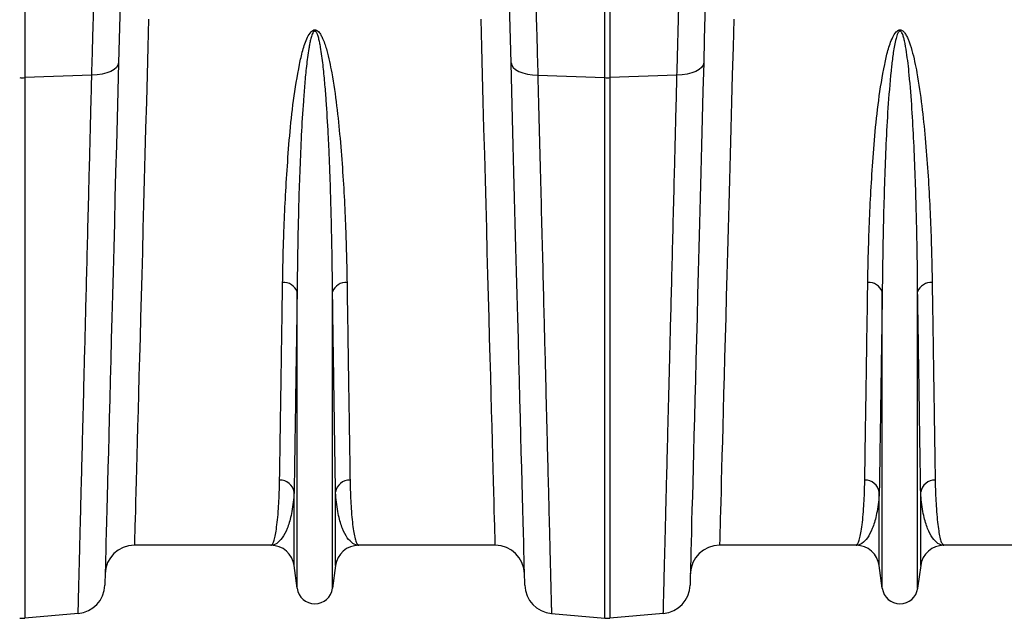
# Model space of a CAD drawing. Units: millimetres. Extents: x -8874 to -2347, y 10743 to 19397.
# Drawn here: x -5679 to -5344, y 18115 to 18318 of the extents above; entities that cross this region are included whole.
import ezdxf

# ---------------------------------------------------------------- set-up
doc = ezdxf.new("R2010")
doc.units = ezdxf.units.MM

msp = doc.modelspace()

# ---------------------------------------------------------------- linework, layer by layer
for p, q in [((-5677.11, 18398.85), (-5677.11, 18298.46)), ((-5479.84, 18298.46), (-5479.84, 18336.56)), ((-5478.11, 18336.56), (-5478.11, 18298.46)), ((-5654.32, 18299.34), (-5677.11, 18298.46)), ((-5677.11, 18298.46), (-5677.11, 18114.59)), ((-5502.64, 18299.34), (-5479.84, 18298.46)), ((-5479.84, 18114.59), (-5479.84, 18298.46)), ((-5455.31, 18299.34), (-5478.11, 18298.46)), ((-5478.11, 18298.46), (-5478.11, 18114.59)), ((-5584.5, 18124.76), (-5584.5, 18225.63)), ((-5572.46, 18124.76), (-5572.46, 18225.63)), ((-5385.49, 18124.76), (-5385.49, 18225.63)), ((-5373.46, 18124.76), (-5373.46, 18225.63)), ((-5585.52, 18132.48), (-5585.52, 18157.53)), ((-5571.44, 18132.48), (-5571.44, 18157.53)), ((-5386.52, 18132.48), (-5386.52, 18157.53)), ((-5372.43, 18132.48), (-5372.43, 18157.53)), ((-5593.41, 18139.39), (-5639.84, 18139.39)), ((-5517.12, 18139.39), (-5563.55, 18139.39)), ((-5394.41, 18139.39), (-5440.84, 18139.39)), ((-5318.11, 18139.39), (-5364.54, 18139.39)), ((-5584.5, 18124.76), (-5585.52, 18132.48)), ((-5571.44, 18132.48), (-5572.46, 18124.76)), ((-5385.49, 18124.76), (-5386.52, 18132.48)), ((-5372.43, 18132.48), (-5373.46, 18124.76)), ((-5658.97, 18116.18), (-5677.11, 18114.59)), ((-5497.99, 18116.18), (-5479.84, 18114.59)), ((-5459.96, 18116.18), (-5478.11, 18114.59))]:
    msp.add_line(p, q)
at = {"flags": 128}
for points in [[(-5644.42, 18334.7), (-5644.62, 18327.2), (-5644.82, 18319.48), (-5645.02, 18311.56), (-5645.24, 18303.45)], [(-5511.72, 18303.45), (-5511.93, 18311.56), (-5512.14, 18319.48), (-5512.34, 18327.2), (-5512.54, 18334.7)], [(-5445.41, 18334.7), (-5445.61, 18327.2), (-5445.81, 18319.48), (-5446.02, 18311.56), (-5446.23, 18303.45)], [(-5635, 18318.35), (-5635.26, 18308.79), (-5635.51, 18299.4), (-5635.76, 18290.18), (-5636.01, 18281.15), (-5636.25, 18272.32), (-5636.48, 18263.69), (-5636.71, 18255.27), (-5636.93, 18247.09), (-5637.14, 18239.14), (-5637.35, 18231.44), (-5637.55, 18224), (-5637.75, 18216.82), (-5637.93, 18209.91), (-5638.11, 18203.29), (-5638.28, 18196.95), (-5638.45, 18190.92), (-5638.6, 18185.19), (-5638.75, 18179.77), (-5638.89, 18174.67), (-5639.02, 18169.89), (-5639.14, 18165.45), (-5639.25, 18161.33), (-5639.35, 18157.57), (-5639.44, 18154.14), (-5639.52, 18151.07), (-5639.6, 18148.34), (-5639.66, 18145.98), (-5639.72, 18143.97), (-5639.76, 18142.33), (-5639.8, 18141.04), (-5639.82, 18140.13), (-5639.84, 18139.58), (-5639.84, 18139.39)], [(-5517.12, 18139.39), (-5517.12, 18139.58), (-5517.14, 18140.13), (-5517.16, 18141.04), (-5517.2, 18142.33), (-5517.24, 18143.97), (-5517.3, 18145.98), (-5517.36, 18148.34), (-5517.43, 18151.07), (-5517.52, 18154.14), (-5517.61, 18157.57), (-5517.71, 18161.33), (-5517.82, 18165.45), (-5517.94, 18169.89), (-5518.07, 18174.67), (-5518.21, 18179.77), (-5518.36, 18185.19), (-5518.51, 18190.92), (-5518.67, 18196.95), (-5518.85, 18203.29), (-5519.02, 18209.91), (-5519.21, 18216.82), (-5519.41, 18224), (-5519.61, 18231.44), (-5519.82, 18239.14), (-5520.03, 18247.09), (-5520.25, 18255.27), (-5520.48, 18263.69), (-5520.71, 18272.32), (-5520.95, 18281.15), (-5521.2, 18290.18), (-5521.44, 18299.4), (-5521.7, 18308.79), (-5521.96, 18318.35)], [(-5436, 18318.35), (-5436.25, 18308.79), (-5436.51, 18299.4), (-5436.76, 18290.18), (-5437, 18281.15), (-5437.24, 18272.32), (-5437.47, 18263.69), (-5437.7, 18255.27), (-5437.92, 18247.09), (-5438.14, 18239.14), (-5438.35, 18231.44), (-5438.55, 18224), (-5438.74, 18216.82), (-5438.93, 18209.91), (-5439.11, 18203.29), (-5439.28, 18196.95), (-5439.44, 18190.92), (-5439.6, 18185.19), (-5439.74, 18179.77), (-5439.88, 18174.67), (-5440.01, 18169.89), (-5440.13, 18165.45), (-5440.24, 18161.33), (-5440.34, 18157.57), (-5440.44, 18154.14), (-5440.52, 18151.07), (-5440.59, 18148.34), (-5440.66, 18145.98), (-5440.71, 18143.97), (-5440.76, 18142.33), (-5440.79, 18141.04), (-5440.82, 18140.13), (-5440.83, 18139.58), (-5440.84, 18139.39)], [(-5645.24, 18303.45), (-5645.43, 18302.66), (-5645.94, 18301.9), (-5646.77, 18301.2), (-5647.89, 18300.59), (-5649.25, 18300.08), (-5650.81, 18299.69), (-5652.52, 18299.44), (-5654.32, 18299.34)], [(-5645.24, 18303.45), (-5645.49, 18293.91), (-5645.73, 18284.54), (-5645.97, 18275.35), (-5646.21, 18266.34), (-5646.44, 18257.54), (-5646.66, 18248.96), (-5646.88, 18240.59), (-5647.1, 18232.46), (-5647.3, 18224.56), (-5647.5, 18216.92), (-5647.7, 18209.53), (-5647.88, 18202.41), (-5648.06, 18195.56), (-5648.23, 18189), (-5648.4, 18182.73), (-5648.55, 18176.75), (-5648.7, 18171.08), (-5648.84, 18165.72), (-5648.98, 18160.68), (-5649.1, 18155.95), (-5649.21, 18151.56), (-5649.32, 18147.5), (-5649.42, 18143.77), (-5649.51, 18140.39), (-5649.59, 18137.35), (-5649.66, 18134.67), (-5649.72, 18132.33), (-5649.77, 18130.35), (-5649.81, 18128.73), (-5649.85, 18127.46), (-5649.87, 18126.56), (-5649.88, 18126.01), (-5649.89, 18125.83)], [(-5511.72, 18303.45), (-5511.53, 18302.66), (-5511.01, 18301.9), (-5510.18, 18301.2), (-5509.07, 18300.59), (-5507.71, 18300.08), (-5506.15, 18299.69), (-5504.44, 18299.44), (-5502.64, 18299.34)], [(-5507.07, 18125.83), (-5507.07, 18126.01), (-5507.09, 18126.56), (-5507.11, 18127.46), (-5507.15, 18128.73), (-5507.19, 18130.35), (-5507.24, 18132.33), (-5507.3, 18134.67), (-5507.37, 18137.35), (-5507.45, 18140.39), (-5507.54, 18143.77), (-5507.64, 18147.5), (-5507.74, 18151.56), (-5507.86, 18155.95), (-5507.98, 18160.68), (-5508.11, 18165.72), (-5508.25, 18171.08), (-5508.4, 18176.75), (-5508.56, 18182.73), (-5508.72, 18189), (-5508.9, 18195.56), (-5509.08, 18202.41), (-5509.26, 18209.53), (-5509.45, 18216.92), (-5509.66, 18224.56), (-5509.86, 18232.46), (-5510.07, 18240.59), (-5510.29, 18248.96), (-5510.52, 18257.54), (-5510.75, 18266.34), (-5510.98, 18275.35), (-5511.23, 18284.54), (-5511.47, 18293.91), (-5511.72, 18303.45)], [(-5446.23, 18303.45), (-5446.42, 18302.66), (-5446.94, 18301.9), (-5447.77, 18301.2), (-5448.88, 18300.59), (-5450.24, 18300.08), (-5451.8, 18299.69), (-5453.51, 18299.44), (-5455.31, 18299.34)], [(-5446.23, 18303.45), (-5446.48, 18293.91), (-5446.73, 18284.54), (-5446.97, 18275.35), (-5447.2, 18266.34), (-5447.43, 18257.54), (-5447.66, 18248.96), (-5447.88, 18240.59), (-5448.09, 18232.46), (-5448.3, 18224.56), (-5448.5, 18216.92), (-5448.69, 18209.53), (-5448.88, 18202.41), (-5449.06, 18195.56), (-5449.23, 18189), (-5449.39, 18182.73), (-5449.55, 18176.75), (-5449.7, 18171.08), (-5449.84, 18165.72), (-5449.97, 18160.68), (-5450.09, 18155.95), (-5450.21, 18151.56), (-5450.32, 18147.5), (-5450.41, 18143.77), (-5450.5, 18140.39), (-5450.58, 18137.35), (-5450.65, 18134.67), (-5450.71, 18132.33), (-5450.77, 18130.35), (-5450.81, 18128.73), (-5450.84, 18127.46), (-5450.86, 18126.56), (-5450.88, 18126.01), (-5450.88, 18125.83)]]:
    msp.add_lwpolyline(points, dxfattribs=at)
for centre, radius, start, end in [((-5677.98, 18320.92), 22.48, 267.7895, 272.2105), ((-5478.98, 18320.92), 22.48, 267.7895, 272.2105), ((-5588.95, 18224), 4.75, 20.1194, 95.7322), ((-5568, 18224), 4.75, 84.2681, 159.8806), ((-5389.95, 18224), 4.75, 20.1196, 95.732), ((-5369, 18224), 4.75, 84.2683, 159.8804), ((-5590.32, 18156.67), 4.88, 10.1284, 91.5475), ((-5566.64, 18156.67), 4.88, 88.4533, 169.8706), ((-5391.32, 18156.67), 4.88, 10.1289, 91.5473), ((-5367.63, 18156.67), 4.88, 88.4531, 169.8704), ((-5639.84, 18129.44), 9.95, 90, 178.5), ((-5593.41, 18131.43), 7.96, 7.5666, 90), ((-5563.55, 18131.43), 7.96, 90, 172.4334), ((-5517.12, 18129.44), 9.95, 1.5, 90), ((-5440.84, 18129.44), 9.95, 90, 178.5), ((-5394.41, 18131.43), 7.96, 7.5666, 90), ((-5364.54, 18131.43), 7.96, 90, 172.4334), ((-5659.84, 18126.09), 9.95, 275, 358.5), ((-5497.12, 18126.09), 9.95, 181.5, 265), ((-5460.83, 18126.09), 9.95, 275, 358.5), ((-5578.48, 18125.56), 6.07, 187.5666, 352.4334), ((-5379.47, 18125.56), 6.07, 187.5666, 352.4334), ((-5677.98, 18124.51), 9.95, 265, 275), ((-5478.98, 18124.51), 9.95, 265, 275)]:
    msp.add_arc(centre, radius, start, end)
for points, knots in [([(-5654.32, 18299.34), (-5654.24, 18302.29), (-5654.07, 18308.22), (-5653.8, 18318.24), (-5653.61, 18325.04), (-5653.5, 18329.11)], [0, 0, 0, 0, 0.28598, 0.572665, 1, 1, 1, 1]), ([(-5503.46, 18329.11), (-5503.38, 18326.4), (-5503.24, 18320.97), (-5502.96, 18311.1), (-5502.76, 18303.74), (-5502.64, 18299.34)], [0, 0, 0, 0, 0.28598, 0.572666, 1, 1, 1, 1]), ([(-5455.31, 18299.34), (-5455.23, 18302.29), (-5455.07, 18308.22), (-5454.79, 18318.24), (-5454.61, 18325.04), (-5454.49, 18329.11)], [0, 0, 0, 0, 0.28598, 0.572665, 1, 1, 1, 1]), ([(-5589.43, 18228.72), (-5589.38, 18231.35), (-5589.29, 18236.62), (-5589.02, 18245.61), (-5588.6, 18255.67), (-5587.93, 18266.93), (-5587.09, 18278.61), (-5585.87, 18290.66), (-5584.23, 18300.4), (-5582.69, 18307.66), (-5581.42, 18311.41), (-5580.16, 18313.73), (-5579.29, 18314.51), (-5578.79, 18314.72), (-5578.36, 18314.76), (-5577.93, 18314.64), (-5577.44, 18314.33), (-5576.84, 18313.69), (-5576.25, 18312.71), (-5575.31, 18310.7), (-5573.99, 18306.48), (-5572.42, 18298.86), (-5570.97, 18288.81), (-5569.84, 18277.54), (-5568.97, 18266.34), (-5568.34, 18255.26), (-5567.93, 18245.35), (-5567.67, 18236.5), (-5567.58, 18231.31), (-5567.53, 18228.72)], [0, 0, 0, 0, 0.0515051, 0.1030099, 0.1683973, 0.2337838, 0.2998761, 0.3660028, 0.4320164, 0.4570207, 0.4819197, 0.492896, 0.496512, 0.4986693, 0.5005347, 0.5023891, 0.5048236, 0.5087055, 0.5152723, 0.5220576, 0.5424889, 0.5833009, 0.6440383, 0.7047959, 0.7693914, 0.8340275, 0.8986281, 0.949314, 1, 1, 1, 1]), ([(-5572.46, 18225.63), (-5572.49, 18228.89), (-5572.52, 18232.22), (-5572.62, 18239.01), (-5572.68, 18242.47), (-5572.9, 18253.02), (-5573.1, 18260.28), (-5573.46, 18269.64), (-5573.54, 18271.53), (-5573.71, 18275.32), (-5573.8, 18277.24), (-5574.1, 18283.01), (-5574.33, 18286.91), (-5574.75, 18292.82), (-5574.91, 18294.8), (-5575.26, 18298.78), (-5575.45, 18300.78), (-5575.8, 18303.79), (-5575.92, 18304.8), (-5576.2, 18306.81), (-5576.35, 18307.82), (-5576.61, 18309.33), (-5576.7, 18309.84), (-5576.91, 18310.84), (-5577.03, 18311.34), (-5577.23, 18312.09), (-5577.3, 18312.34), (-5577.45, 18312.83), (-5577.54, 18313.07), (-5577.69, 18313.43), (-5577.75, 18313.55), (-5577.87, 18313.78), (-5577.94, 18313.89), (-5578.06, 18314.05), (-5578.11, 18314.1), (-5578.21, 18314.19), (-5578.26, 18314.23), (-5578.39, 18314.28), (-5578.46, 18314.29), (-5578.6, 18314.27), (-5578.67, 18314.24), (-5578.78, 18314.17), (-5578.83, 18314.12), (-5578.92, 18314.02), (-5578.96, 18313.97), (-5579.07, 18313.8), (-5579.14, 18313.69), (-5579.31, 18313.34), (-5579.41, 18313.1), (-5579.66, 18312.37), (-5579.8, 18311.87), (-5580.04, 18310.87), (-5580.15, 18310.37), (-5580.34, 18309.37), (-5580.43, 18308.87), (-5580.68, 18307.37), (-5580.83, 18306.36), (-5581.09, 18304.36), (-5581.21, 18303.36), (-5581.55, 18300.36), (-5581.74, 18298.37), (-5582.08, 18294.41), (-5582.23, 18292.45), (-5582.65, 18286.58), (-5582.88, 18282.71), (-5583.27, 18275.07), (-5583.43, 18271.3), (-5583.86, 18260.12), (-5584.06, 18252.87), (-5584.35, 18238.87), (-5584.44, 18232.13), (-5584.5, 18225.63)], [0, 0, 0, 0, 0.0625, 0.0625, 0.125, 0.125, 0.25, 0.25, 0.28125, 0.28125, 0.3125, 0.3125, 0.375, 0.375, 0.40625, 0.40625, 0.4375, 0.4375, 0.453125, 0.453125, 0.46875, 0.46875, 0.476563, 0.476563, 0.484375, 0.484375, 0.488281, 0.488281, 0.492188, 0.492188, 0.494141, 0.494141, 0.496094, 0.496094, 0.49707, 0.49707, 0.498047, 0.498047, 0.499023, 0.499023, 0.5, 0.5, 0.500977, 0.500977, 0.501953, 0.501953, 0.503906, 0.503906, 0.507813, 0.507813, 0.515625, 0.515625, 0.523438, 0.523438, 0.53125, 0.53125, 0.546875, 0.546875, 0.5625, 0.5625, 0.59375, 0.59375, 0.625, 0.625, 0.6875, 0.6875, 0.75, 0.75, 0.875, 0.875, 1, 1, 1, 1]), ([(-5390.42, 18228.72), (-5390.38, 18231.35), (-5390.28, 18236.62), (-5390.01, 18245.61), (-5389.6, 18255.67), (-5388.93, 18266.93), (-5388.08, 18278.61), (-5386.86, 18290.66), (-5385.23, 18300.4), (-5383.68, 18307.66), (-5382.41, 18311.41), (-5381.15, 18313.73), (-5380.29, 18314.51), (-5379.79, 18314.72), (-5379.36, 18314.76), (-5378.93, 18314.64), (-5378.44, 18314.33), (-5377.84, 18313.69), (-5377.24, 18312.71), (-5376.31, 18310.7), (-5374.99, 18306.48), (-5373.41, 18298.86), (-5371.96, 18288.81), (-5370.84, 18277.54), (-5369.96, 18266.34), (-5369.33, 18255.26), (-5368.93, 18245.35), (-5368.66, 18236.5), (-5368.57, 18231.31), (-5368.53, 18228.72)], [0, 0, 0, 0, 0.0515051, 0.1030099, 0.1683973, 0.2337837, 0.299876, 0.3660028, 0.4320163, 0.4570207, 0.4819197, 0.492896, 0.4965121, 0.4986691, 0.5005348, 0.5023891, 0.5048236, 0.5087056, 0.5152723, 0.5220576, 0.5424889, 0.5833009, 0.6440383, 0.7047959, 0.7693914, 0.8340275, 0.8986281, 0.949314, 1, 1, 1, 1]), ([(-5373.46, 18225.63), (-5373.48, 18228.34), (-5373.53, 18233.75), (-5373.68, 18242.97), (-5373.9, 18253.26), (-5374.24, 18264.71), (-5374.73, 18276.25), (-5375.34, 18287.82), (-5376.14, 18298.08), (-5377, 18305.85), (-5377.73, 18310.15), (-5378.24, 18312.21), (-5378.56, 18313.19), (-5378.89, 18313.85), (-5379.13, 18314.15), (-5379.3, 18314.25), (-5379.42, 18314.29), (-5379.53, 18314.29), (-5379.64, 18314.25), (-5379.76, 18314.18), (-5379.97, 18313.98), (-5380.43, 18313.18), (-5381.1, 18310.81), (-5381.8, 18307.03), (-5382.64, 18299.63), (-5383.55, 18289.66), (-5384.21, 18277.32), (-5384.68, 18265.09), (-5385.08, 18252.27), (-5385.35, 18239.01), (-5385.46, 18230.07), (-5385.49, 18225.69), (-5385.49, 18225.63)], [0, 0, 0, 0, 0.051528, 0.103055, 0.168378, 0.233736, 0.299057, 0.359968, 0.420873, 0.461322, 0.481211, 0.487639, 0.493612, 0.496844, 0.498593, 0.499265, 0.499709, 0.500266, 0.500761, 0.501437, 0.502174, 0.505026, 0.51503, 0.539453, 0.563914, 0.630212, 0.696571, 0.762894, 0.832964, 0.915884, 0.998806, 1, 1, 1, 1]), ([(-5658.97, 18116.18), (-5658.97, 18116.3), (-5658.96, 18116.53), (-5658.91, 18118.42), (-5658.83, 18121.45), (-5658.73, 18125.74), (-5658.59, 18131.06), (-5658.43, 18137.25), (-5658.26, 18144.14), (-5658.06, 18152.02), (-5657.83, 18160.9), (-5657.58, 18170.79), (-5657.31, 18181.45), (-5657.02, 18192.84), (-5656.72, 18204.89), (-5656.39, 18217.79), (-5656.04, 18231.54), (-5655.67, 18246.1), (-5655.34, 18259.2), (-5655.05, 18270.55), (-5654.81, 18279.94), (-5654.57, 18289.53), (-5654.4, 18296.07), (-5654.32, 18299.34)], [0, 0, 0, 0, 0.0545949, 0.1092917, 0.1639885, 0.219522, 0.2750556, 0.324719, 0.3744207, 0.4240842, 0.4751902, 0.5263378, 0.5774437, 0.6271089, 0.6768122, 0.7264774, 0.7775843, 0.8287328, 0.8798398, 0.9098123, 0.939785, 0.9698925, 1, 1, 1, 1]), ([(-5502.64, 18299.34), (-5502.49, 18293.43), (-5502.19, 18281.6), (-5501.76, 18264.6), (-5501.34, 18248.12), (-5500.94, 18232.32), (-5500.57, 18217.76), (-5500.23, 18204.5), (-5499.93, 18192.48), (-5499.64, 18181.11), (-5499.37, 18170.47), (-5499.12, 18160.61), (-5498.89, 18151.75), (-5498.69, 18143.9), (-5498.52, 18137.04), (-5498.37, 18131.05), (-5498.24, 18126.01), (-5498.14, 18121.95), (-5498.07, 18119.35), (-5498.03, 18117.77), (-5498.01, 18116.86), (-5497.99, 18116.29), (-5497.99, 18116.22), (-5497.99, 18116.18)], [0, 0, 0, 0, 0.054595, 0.109291, 0.163988, 0.21952, 0.275053, 0.324727, 0.37444, 0.424114, 0.475231, 0.52639, 0.577508, 0.62718, 0.676891, 0.726563, 0.777679, 0.828837, 0.879953, 0.909897, 0.939842, 0.969921, 1, 1, 1, 1]), ([(-5459.96, 18116.18), (-5459.96, 18116.3), (-5459.95, 18116.53), (-5459.91, 18118.42), (-5459.83, 18121.45), (-5459.72, 18125.74), (-5459.59, 18131.06), (-5459.43, 18137.25), (-5459.25, 18144.14), (-5459.05, 18152.02), (-5458.83, 18160.9), (-5458.58, 18170.79), (-5458.31, 18181.45), (-5458.02, 18192.84), (-5457.71, 18204.89), (-5457.38, 18217.79), (-5457.03, 18231.54), (-5456.66, 18246.1), (-5456.33, 18259.2), (-5456.04, 18270.55), (-5455.8, 18279.94), (-5455.56, 18289.53), (-5455.39, 18296.07), (-5455.31, 18299.34)], [0, 0, 0, 0, 0.054595, 0.109292, 0.163989, 0.219522, 0.275056, 0.324719, 0.374421, 0.424084, 0.47519, 0.526338, 0.577444, 0.627109, 0.676812, 0.726477, 0.777584, 0.828733, 0.87984, 0.909812, 0.939785, 0.969893, 1, 1, 1, 1]), ([(-5590.45, 18161.54), (-5590.42, 18163.73), (-5590.35, 18168.11), (-5590.23, 18175.76), (-5590.1, 18184.25), (-5589.96, 18193.66), (-5589.8, 18203.99), (-5589.63, 18215.55), (-5589.5, 18224.14), (-5589.43, 18228.72)], [0, 0, 0, 0, 0.137725, 0.275556, 0.413281, 0.555006, 0.696847, 0.838573, 1, 1, 1, 1]), ([(-5567.53, 18228.72), (-5567.46, 18224.14), (-5567.33, 18215.66), (-5567.16, 18204.3), (-5567.01, 18194.23), (-5566.86, 18184.85), (-5566.73, 18176.22), (-5566.61, 18168.31), (-5566.54, 18163.8), (-5566.51, 18161.54)], [0, 0, 0, 0, 0.1614275, 0.2991526, 0.4369835, 0.5747087, 0.716434, 0.8582749, 1, 1, 1, 1]), ([(-5391.45, 18161.54), (-5391.41, 18163.73), (-5391.35, 18168.11), (-5391.23, 18175.76), (-5391.1, 18184.25), (-5390.95, 18193.66), (-5390.8, 18203.99), (-5390.62, 18215.55), (-5390.49, 18224.14), (-5390.42, 18228.72)], [0, 0, 0, 0, 0.137725, 0.275556, 0.413281, 0.555006, 0.696847, 0.838573, 1, 1, 1, 1]), ([(-5368.53, 18228.72), (-5368.46, 18224.14), (-5368.33, 18215.66), (-5368.16, 18204.3), (-5368, 18194.23), (-5367.86, 18184.85), (-5367.73, 18176.22), (-5367.6, 18168.31), (-5367.54, 18163.8), (-5367.5, 18161.54)], [0, 0, 0, 0, 0.161428, 0.299153, 0.436984, 0.574709, 0.716434, 0.858275, 1, 1, 1, 1]), ([(-5584.5, 18225.63), (-5584.56, 18220.99), (-5584.69, 18212.39), (-5584.87, 18200.87), (-5585.02, 18190.66), (-5585.16, 18181.16), (-5585.29, 18172.41), (-5585.42, 18164.39), (-5585.49, 18159.81), (-5585.52, 18157.53)], [0, 0, 0, 0, 0.161433, 0.299158, 0.436989, 0.574714, 0.716438, 0.858276, 1, 1, 1, 1]), ([(-5571.44, 18157.53), (-5571.47, 18159.75), (-5571.54, 18164.19), (-5571.66, 18171.94), (-5571.79, 18180.55), (-5571.93, 18190.09), (-5572.09, 18200.55), (-5572.26, 18212.27), (-5572.39, 18220.99), (-5572.46, 18225.63)], [0, 0, 0, 0, 0.137725, 0.275556, 0.413281, 0.555005, 0.696844, 0.838567, 1, 1, 1, 1]), ([(-5385.49, 18225.63), (-5385.56, 18220.99), (-5385.69, 18212.39), (-5385.86, 18200.87), (-5386.01, 18190.66), (-5386.16, 18181.16), (-5386.29, 18172.41), (-5386.41, 18164.39), (-5386.48, 18159.81), (-5386.52, 18157.53)], [0, 0, 0, 0, 0.161433, 0.299158, 0.436989, 0.574714, 0.716438, 0.858276, 1, 1, 1, 1]), ([(-5372.43, 18157.53), (-5372.47, 18159.75), (-5372.53, 18164.19), (-5372.65, 18171.94), (-5372.78, 18180.55), (-5372.93, 18190.09), (-5373.08, 18200.55), (-5373.26, 18212.27), (-5373.39, 18220.99), (-5373.46, 18225.63)], [0, 0, 0, 0, 0.137725, 0.2755559, 0.4132809, 0.5550045, 0.6968437, 0.8385674, 1, 1, 1, 1]), ([(-5593.41, 18139.39), (-5593.41, 18139.39), (-5593.24, 18139.39), (-5592.91, 18139.64), (-5592.44, 18140.67), (-5591.98, 18142.38), (-5591.55, 18144.81), (-5591.16, 18147.94), (-5590.85, 18151.5), (-5590.63, 18155.35), (-5590.51, 18158.65), (-5590.47, 18160.82), (-5590.45, 18161.54)], [0, 0, 0, 0, 0.0025737, 0.1255964, 0.2486876, 0.3717101, 0.4972931, 0.6229493, 0.7485317, 0.849061, 0.9497427, 1, 1, 1, 1]), ([(-5566.51, 18161.54), (-5566.49, 18160.82), (-5566.45, 18158.65), (-5566.33, 18155.35), (-5566.11, 18151.53), (-5565.81, 18148.01), (-5565.43, 18144.92), (-5565, 18142.49), (-5564.54, 18140.72), (-5564.05, 18139.65), (-5563.72, 18139.39), (-5563.55, 18139.39), (-5563.55, 18139.39)], [0, 0, 0, 0, 0.050257, 0.150786, 0.251468, 0.374488, 0.497578, 0.620599, 0.746183, 0.871841, 0.997426, 1, 1, 1, 1]), ([(-5394.41, 18139.39), (-5394.4, 18139.39), (-5394.24, 18139.39), (-5393.91, 18139.64), (-5393.43, 18140.67), (-5392.97, 18142.38), (-5392.54, 18144.81), (-5392.15, 18147.94), (-5391.85, 18151.5), (-5391.63, 18155.35), (-5391.5, 18158.65), (-5391.46, 18160.82), (-5391.45, 18161.54)], [0, 0, 0, 0, 0.002574, 0.125596, 0.248688, 0.37171, 0.497293, 0.622949, 0.748532, 0.849061, 0.949743, 1, 1, 1, 1]), ([(-5367.5, 18161.54), (-5367.49, 18160.82), (-5367.45, 18158.65), (-5367.32, 18155.35), (-5367.1, 18151.53), (-5366.8, 18148.01), (-5366.42, 18144.92), (-5366, 18142.49), (-5365.54, 18140.72), (-5365.05, 18139.65), (-5364.71, 18139.39), (-5364.54, 18139.39), (-5364.54, 18139.39)], [0, 0, 0, 0, 0.050257, 0.150786, 0.251468, 0.374488, 0.497578, 0.620599, 0.746183, 0.871841, 0.997426, 1, 1, 1, 1]), ([(-5585.52, 18157.53), (-5585.56, 18156.92), (-5585.66, 18155.12), (-5585.99, 18152.38), (-5586.69, 18148.64), (-5587.84, 18144.92), (-5589.51, 18141.76), (-5591.39, 18139.84), (-5592.72, 18139.4), (-5593.4, 18139.39), (-5593.41, 18139.39)], [0, 0, 0, 0, 0.05082, 0.152131, 0.253442, 0.438042, 0.622648, 0.809511, 0.997006, 1, 1, 1, 1]), ([(-5563.55, 18139.39), (-5563.56, 18139.39), (-5564.23, 18139.4), (-5565.57, 18139.84), (-5567.45, 18141.76), (-5569.12, 18144.92), (-5570.27, 18148.64), (-5570.96, 18152.38), (-5571.29, 18155.12), (-5571.4, 18156.92), (-5571.44, 18157.53)], [0, 0, 0, 0, 0.002994, 0.190489, 0.377352, 0.561958, 0.746558, 0.847869, 0.94918, 1, 1, 1, 1]), ([(-5386.52, 18157.53), (-5386.55, 18156.92), (-5386.66, 18155.12), (-5386.99, 18152.38), (-5387.69, 18148.64), (-5388.83, 18144.92), (-5390.5, 18141.76), (-5392.38, 18139.84), (-5393.72, 18139.4), (-5394.4, 18139.39), (-5394.41, 18139.39)], [0, 0, 0, 0, 0.0508204, 0.1521306, 0.2534422, 0.438042, 0.6226484, 0.8095114, 0.9970056, 1, 1, 1, 1]), ([(-5364.54, 18139.39), (-5364.55, 18139.39), (-5365.23, 18139.4), (-5366.57, 18139.84), (-5368.45, 18141.76), (-5370.12, 18144.92), (-5371.26, 18148.64), (-5371.96, 18152.38), (-5372.29, 18155.12), (-5372.4, 18156.92), (-5372.43, 18157.53)], [0, 0, 0, 0, 0.002994, 0.190489, 0.377352, 0.561958, 0.746558, 0.847869, 0.94918, 1, 1, 1, 1])]:
    msp.add_open_spline(points, degree=3, knots=knots)

doc.saveas('drawing.dxf')
